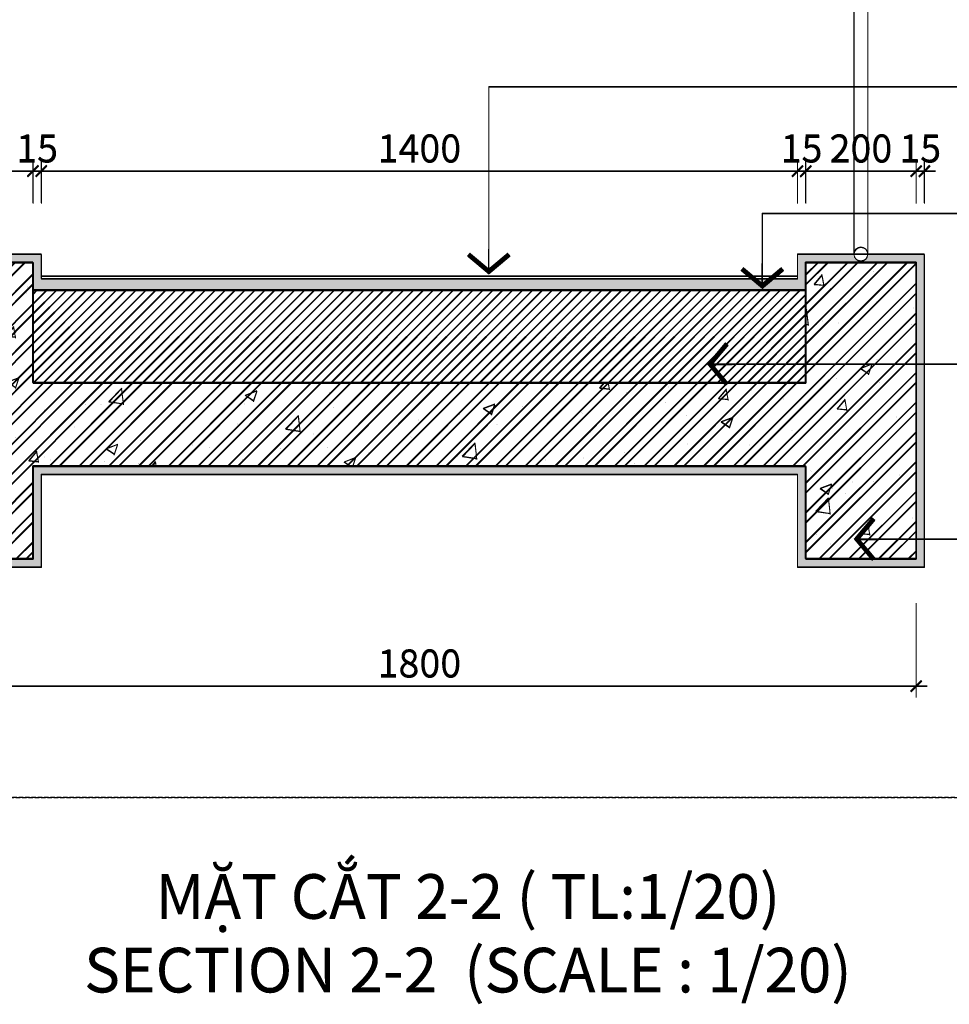
# Model space of a CAD drawing. Units: inches. Extents: x -1396022 to 72164, y -5 to 57779.
# Drawn here: x 5314 to 13735, y 452 to 9368 of the extents above; entities that cross this region are included whole.
import ezdxf

# ---------------------------------------------------------------- set-up
doc = ezdxf.new("R2010")
doc.units = ezdxf.units.IN
doc.header["$MEASUREMENT"] = 0
doc.linetypes.add('HIDDEN', pattern=[0.375, 0.25, -0.125])
for name, color, linetype, lineweight in [('06', 5, 'Continuous', 9), ('CAT', 1, 'Continuous', 35), ('DIM', 9, 'Continuous', 13), ('HATCH', 251, 'Continuous', 5), ('KI HIEU-SIGN', 1, 'Continuous', 13), ('NETTRAT', 47, 'Continuous', 9), ('TEXT', 2, 'Continuous', 13), ('TUONG-WALL', 4, 'Continuous', 40)]:
    doc.layers.add(name, color=color, linetype=linetype, lineweight=lineweight)
doc.styles.add('BOLDTEXT', font='VHARIALB.TTF')
doc.styles.add('Narrow', font='VHARIALN.TTF')
doc.styles.add('TEXTDIM', font='vnsimli.shx', dxfattribs={"width": 0.7})
doc.dimstyles.new('1-100', dxfattribs={"dimscale": 100, "dimtxt": 2.5, "dimasz": 1, "dimexe": 1, "dimexo": 0, "dimgap": 0.8, "dimtad": 1, "dimdec": 0, "dimzin": 0, "dimdsep": 46, "dimtxsty": 'TEXTDIM', "dimblk": 'ARCHTICK', "dimcen": 0.5, "dimdle": 1, "dimclrd": 256, "dimclre": 256, "dimclrt": 33, "dimadec": 0, "dimazin": 0, "dimtfac": 1, "dimtdec": 0, "dimtix": 1, "dimtmove": 1, "dimatfit": 3, "dimldrblk": 'tick', "dimfxl": 1, "dimtolj": 1, "dimtzin": 0, "dimlwd": -1, "dimlwe": -1, "dimarcsym": 0})
pattern_1 = [(37.50000000000001, (-805140.6427790496, 215659.5489155778), (-1.600031295984046, 48.94132373293424), [0, -38.608, 0, -43.18, 0, -41.275]), (7.499999999999999, (-805140.6427790496, 215659.5489155778), (44.95232831380027, 71.68251005683543), [0, -20.828, 0, -34.798, 0, -13.335]), (327.5, (-805171.8847790495, 215659.5489155778), (79.0992370241458, 0.1437184678545691), [0, -12.7, 0, -45.72, 0, -59.69]), (317.5, (-805171.8847790495, 215659.5489155778), (76.35564524722972, 22.29293232572162), [0, -6.35, 0, -29.972, 0, -34.29])]
pattern_2 = [(37.50000000000001, (-805139.6938253987, 215654.4633654877), (-1.600031295984046, 48.94132373293424), [0, -38.608, 0, -43.18, 0, -41.275]), (7.499999999999999, (-805139.6938253987, 215654.4633654877), (44.95232831380027, 71.68251005683543), [0, -20.828, 0, -34.798, 0, -13.335]), (327.5, (-805170.9358253987, 215654.4633654877), (79.0992370241458, 0.1437184678545691), [0, -12.7, 0, -45.72, 0, -59.69]), (317.5, (-805170.9358253987, 215654.4633654877), (76.35564524722972, 22.29293232572162), [0, -6.35, 0, -29.972, 0, -34.29])]

# ---------------------------------------------------------------- blocks, each defined once
blk = doc.blocks.new('_ArchTick')
at = {"color": 0, "linetype": 'ByBlock', "const_width": 0.15}
blk.add_lwpolyline([(-0.5, -0.5), (0.5, 0.5)], dxfattribs=at)
blk = doc.blocks.new('*D342')
at = {"layer": 'Defpoints', "color": 0}
for p in [(13508.82043856738, 7998.854106328557), (13433.82043856738, 7707.942364031934), (13508.82043856738, 7707.942364031934)]:
    blk.add_point(p, dxfattribs=at)
at = {"layer": 'DIM'}
for p, q in [((13433.82043856738, 7707.942364031934), (13433.82043856738, 8098.854106328557)), ((13508.82043856738, 7707.942364031934), (13508.82043856738, 8098.854106328557)), ((13433.82043856738, 7998.854106328557), (13333.82043856738, 7998.854106328557)), ((13433.82043856738, 7998.854106328557), (13508.82043856738, 7998.854106328557)), ((13508.82043856738, 7998.854106328557), (13608.82043856738, 7998.854106328557))]:
    blk.add_line(p, q, dxfattribs=at)
at = {"layer": 'DIM', "xscale": 100, "yscale": 100, "zscale": 100}
blk.add_blockref('_ArchTick', (13433.82043856738, 7998.854106328557), dxfattribs=at)
at = {"layer": 'DIM', "xscale": 100, "yscale": 100, "zscale": 100, "rotation": 180}
blk.add_blockref('_ArchTick', (13508.82043856738, 7998.854106328557), dxfattribs=at)
at = {"layer": 'DIM', "color": 33, "insert": (13471.32043856738, 8203.854106328556), "char_height": 250, "attachment_point": 5, "style": 'TEXTDIM'}
blk.add_mtext('\\A1;15', dxfattribs=at)
blk = doc.blocks.new('tick')
blk.add_line((-2.842170943040401e-14, -5.684341886080801e-14), (-2.000000000000028, -5.684341886080801e-14))
at = {"const_width": 0.4}
blk.add_lwpolyline([(-1.54269026324738, -1.838506663485475), (-2.842170943040401e-14, -5.684341886080801e-14), (-1.54269026324738, 1.838506663485589)], dxfattribs=at)
blk = doc.blocks.new('*D343')
at = {"layer": 'Defpoints', "color": 0}
for p in [(12358.82043856738, 7998.854106328557), (12358.82043856738, 7707.942364031934), (12433.82043856738, 7707.942364031934)]:
    blk.add_point(p, dxfattribs=at)
at = {"layer": 'DIM'}
for p, q in [((12358.82043856738, 7707.942364031934), (12358.82043856738, 8098.854106328557)), ((12433.82043856738, 7707.942364031934), (12433.82043856738, 8098.854106328557)), ((12358.82043856738, 7998.854106328557), (12258.82043856738, 7998.854106328557)), ((12433.82043856738, 7998.854106328557), (12358.82043856738, 7998.854106328557)), ((12433.82043856738, 7998.854106328557), (12533.82043856738, 7998.854106328557))]:
    blk.add_line(p, q, dxfattribs=at)
at = {"layer": 'DIM', "xscale": 100, "yscale": 100, "zscale": 100}
blk.add_blockref('_ArchTick', (12358.82043856738, 7998.854106328557), dxfattribs=at)
at = {"layer": 'DIM', "xscale": 100, "yscale": 100, "zscale": 100, "rotation": 180}
blk.add_blockref('_ArchTick', (12433.82043856738, 7998.854106328557), dxfattribs=at)
at = {"layer": 'DIM', "color": 33, "insert": (12396.32043856738, 8203.854106328556), "char_height": 250, "attachment_point": 5, "style": 'TEXTDIM'}
blk.add_mtext('\\A1;15', dxfattribs=at)
blk = doc.blocks.new('*D344')
at = {"layer": 'Defpoints', "color": 0}
for p in [(5508.937625331637, 7998.854106328557), (5433.937625331637, 7707.942364031934), (5508.937625331637, 7707.942364031934)]:
    blk.add_point(p, dxfattribs=at)
at = {"layer": 'DIM'}
for p, q in [((5433.937625331637, 7707.942364031934), (5433.937625331637, 8098.854106328557)), ((5508.937625331637, 7707.942364031934), (5508.937625331637, 8098.854106328557)), ((5433.937625331637, 7998.854106328557), (5333.937625331637, 7998.854106328557)), ((5433.937625331637, 7998.854106328557), (5508.937625331637, 7998.854106328557)), ((5508.937625331637, 7998.854106328557), (5608.937625331637, 7998.854106328557))]:
    blk.add_line(p, q, dxfattribs=at)
at = {"layer": 'DIM', "xscale": 100, "yscale": 100, "zscale": 100}
blk.add_blockref('_ArchTick', (5433.937625331637, 7998.854106328557), dxfattribs=at)
at = {"layer": 'DIM', "xscale": 100, "yscale": 100, "zscale": 100, "rotation": 180}
blk.add_blockref('_ArchTick', (5508.937625331637, 7998.854106328557), dxfattribs=at)
at = {"layer": 'DIM', "color": 33, "insert": (5471.437625331637, 8203.854106328556), "char_height": 250, "attachment_point": 5, "style": 'TEXTDIM'}
blk.add_mtext('\\A1;15', dxfattribs=at)
blk = doc.blocks.new('*D346')
at = {"layer": 'Defpoints', "color": 0}
for p in [(4433.937625331986, 4083.132138487174), (13433.82043856773, 4083.132138487174), (13433.82043856773, 3335.887359075704)]:
    blk.add_point(p, dxfattribs=at)
at = {"layer": 'DIM'}
for p, q in [((4433.937625331986, 4083.132138487174), (4433.937625331986, 3235.887359075704)), ((13433.82043856773, 4083.132138487174), (13433.82043856773, 3235.887359075704)), ((4333.937625331986, 3335.887359075704), (13533.82043856773, 3335.887359075704))]:
    blk.add_line(p, q, dxfattribs=at)
at = {"layer": 'DIM', "xscale": 100, "yscale": 100, "zscale": 100, "rotation": 180}
blk.add_blockref('_ArchTick', (4433.937625331986, 3335.887359075704), dxfattribs=at)
at = {"layer": 'DIM', "xscale": 100, "yscale": 100, "zscale": 100}
blk.add_blockref('_ArchTick', (13433.82043856773, 3335.887359075704), dxfattribs=at)
at = {"layer": 'DIM', "color": 33, "insert": (8933.879031949858, 3540.887359075704), "char_height": 250, "attachment_point": 5, "style": 'TEXTDIM'}
blk.add_mtext('\\A1;1800', dxfattribs=at)
blk = doc.blocks.new('*D352')
at = {"layer": 'Defpoints', "color": 0}
for p in [(12433.82043856738, 7998.854106328557), (5433.937625331637, 7707.942364031934), (12433.82043856738, 7707.942364031934)]:
    blk.add_point(p, dxfattribs=at)
at = {"layer": 'DIM'}
for p, q in [((5433.937625331637, 7707.942364031934), (5433.937625331637, 8098.854106328557)), ((12433.82043856738, 7707.942364031934), (12433.82043856738, 8098.854106328557)), ((5333.937625331637, 7998.854106328557), (12533.82043856738, 7998.854106328557))]:
    blk.add_line(p, q, dxfattribs=at)
at = {"layer": 'DIM', "xscale": 100, "yscale": 100, "zscale": 100, "rotation": 180}
blk.add_blockref('_ArchTick', (5433.937625331637, 7998.854106328557), dxfattribs=at)
at = {"layer": 'DIM', "xscale": 100, "yscale": 100, "zscale": 100}
blk.add_blockref('_ArchTick', (12433.82043856738, 7998.854106328557), dxfattribs=at)
at = {"layer": 'DIM', "color": 33, "insert": (8933.87903194951, 8203.854106328556), "char_height": 250, "attachment_point": 5, "style": 'TEXTDIM'}
blk.add_mtext('\\A1;1400', dxfattribs=at)
blk = doc.blocks.new('*D353')
at = {"layer": 'Defpoints', "color": 0}
for p in [(13433.82043856738, 7998.854106328557), (12433.82043856738, 7707.942364031934), (13433.82043856738, 7707.942364031934)]:
    blk.add_point(p, dxfattribs=at)
at = {"layer": 'DIM'}
for p, q in [((12433.82043856738, 7707.942364031934), (12433.82043856738, 8098.854106328557)), ((13433.82043856738, 7707.942364031934), (13433.82043856738, 8098.854106328557)), ((12333.82043856738, 7998.854106328557), (13533.82043856738, 7998.854106328557))]:
    blk.add_line(p, q, dxfattribs=at)
at = {"layer": 'DIM', "xscale": 100, "yscale": 100, "zscale": 100, "rotation": 180}
blk.add_blockref('_ArchTick', (12433.82043856738, 7998.854106328557), dxfattribs=at)
at = {"layer": 'DIM', "xscale": 100, "yscale": 100, "zscale": 100}
blk.add_blockref('_ArchTick', (13433.82043856738, 7998.854106328557), dxfattribs=at)
at = {"layer": 'DIM', "color": 33, "insert": (12933.82043856738, 8203.854106328556), "char_height": 250, "attachment_point": 5, "style": 'TEXTDIM'}
blk.add_mtext('\\A1;200', dxfattribs=at)
blk = doc.blocks.new('*D354')
at = {"layer": 'Defpoints', "color": 0}
for p in [(5433.937625331637, 7998.854106328557), (4433.937625331637, 7707.942364031934), (5433.937625331637, 7707.942364031934)]:
    blk.add_point(p, dxfattribs=at)
at = {"layer": 'DIM'}
for p, q in [((4433.937625331637, 7707.942364031934), (4433.937625331637, 8098.854106328557)), ((5433.937625331637, 7707.942364031934), (5433.937625331637, 8098.854106328557)), ((4333.937625331637, 7998.854106328557), (5533.937625331637, 7998.854106328557))]:
    blk.add_line(p, q, dxfattribs=at)
at = {"layer": 'DIM', "xscale": 100, "yscale": 100, "zscale": 100, "rotation": 180}
blk.add_blockref('_ArchTick', (4433.937625331637, 7998.854106328557), dxfattribs=at)
at = {"layer": 'DIM', "xscale": 100, "yscale": 100, "zscale": 100}
blk.add_blockref('_ArchTick', (5433.937625331637, 7998.854106328557), dxfattribs=at)
at = {"layer": 'DIM', "color": 33, "insert": (4933.937625331637, 8203.854106328556), "char_height": 250, "attachment_point": 5, "style": 'TEXTDIM'}
blk.add_mtext('\\A1;200', dxfattribs=at)
blk = doc.blocks.new('*D689')
at = {"layer": 'Defpoints', "color": 0}
for p in [(13509.76939221829, 7993.768556238496), (13434.76939221829, 7702.856813941873), (13509.76939221829, 7702.856813941873)]:
    blk.add_point(p, dxfattribs=at)
at = {"layer": 'DIM'}
for p, q in [((13434.76939221829, 7702.856813941873), (13434.76939221829, 8093.768556238496)), ((13509.76939221829, 7702.856813941873), (13509.76939221829, 8093.768556238496)), ((13434.76939221829, 7993.768556238496), (13334.76939221829, 7993.768556238496)), ((13434.76939221829, 7993.768556238496), (13509.76939221829, 7993.768556238496)), ((13509.76939221829, 7993.768556238496), (13609.76939221829, 7993.768556238496))]:
    blk.add_line(p, q, dxfattribs=at)
at = {"layer": 'DIM', "xscale": 100, "yscale": 100, "zscale": 100}
blk.add_blockref('_ArchTick', (13434.76939221829, 7993.768556238496), dxfattribs=at)
at = {"layer": 'DIM', "xscale": 100, "yscale": 100, "zscale": 100, "rotation": 180}
blk.add_blockref('_ArchTick', (13509.76939221829, 7993.768556238496), dxfattribs=at)
at = {"layer": 'DIM', "color": 33, "insert": (13472.26939221829, 8198.768556238496), "char_height": 250, "attachment_point": 5, "style": 'TEXTDIM'}
blk.add_mtext('\\A1;15', dxfattribs=at)
blk = doc.blocks.new('*D690')
at = {"layer": 'Defpoints', "color": 0}
for p in [(12359.76939221829, 7993.768556238496), (12359.76939221829, 7702.856813941873), (12434.76939221829, 7702.856813941873)]:
    blk.add_point(p, dxfattribs=at)
at = {"layer": 'DIM'}
for p, q in [((12359.76939221829, 7702.856813941873), (12359.76939221829, 8093.768556238496)), ((12434.76939221829, 7702.856813941873), (12434.76939221829, 8093.768556238496)), ((12359.76939221829, 7993.768556238496), (12259.76939221829, 7993.768556238496)), ((12434.76939221829, 7993.768556238496), (12359.76939221829, 7993.768556238496)), ((12434.76939221829, 7993.768556238496), (12534.76939221829, 7993.768556238496))]:
    blk.add_line(p, q, dxfattribs=at)
at = {"layer": 'DIM', "xscale": 100, "yscale": 100, "zscale": 100}
blk.add_blockref('_ArchTick', (12359.76939221829, 7993.768556238496), dxfattribs=at)
at = {"layer": 'DIM', "xscale": 100, "yscale": 100, "zscale": 100, "rotation": 180}
blk.add_blockref('_ArchTick', (12434.76939221829, 7993.768556238496), dxfattribs=at)
at = {"layer": 'DIM', "color": 33, "insert": (12397.26939221829, 8198.768556238496), "char_height": 250, "attachment_point": 5, "style": 'TEXTDIM'}
blk.add_mtext('\\A1;15', dxfattribs=at)
blk = doc.blocks.new('*D691')
at = {"layer": 'Defpoints', "color": 0}
for p in [(5509.886578982542, 7993.768556238496), (5434.886578982542, 7702.856813941873), (5509.886578982542, 7702.856813941873)]:
    blk.add_point(p, dxfattribs=at)
at = {"layer": 'DIM'}
for p, q in [((5434.886578982542, 7702.856813941873), (5434.886578982542, 8093.768556238496)), ((5509.886578982542, 7702.856813941873), (5509.886578982542, 8093.768556238496)), ((5434.886578982542, 7993.768556238496), (5334.886578982542, 7993.768556238496)), ((5434.886578982542, 7993.768556238496), (5509.886578982542, 7993.768556238496)), ((5509.886578982542, 7993.768556238496), (5609.886578982542, 7993.768556238496))]:
    blk.add_line(p, q, dxfattribs=at)
at = {"layer": 'DIM', "xscale": 100, "yscale": 100, "zscale": 100}
blk.add_blockref('_ArchTick', (5434.886578982542, 7993.768556238496), dxfattribs=at)
at = {"layer": 'DIM', "xscale": 100, "yscale": 100, "zscale": 100, "rotation": 180}
blk.add_blockref('_ArchTick', (5509.886578982542, 7993.768556238496), dxfattribs=at)
at = {"layer": 'DIM', "color": 33, "insert": (5472.386578982542, 8198.768556238496), "char_height": 250, "attachment_point": 5, "style": 'TEXTDIM'}
blk.add_mtext('\\A1;15', dxfattribs=at)
blk = doc.blocks.new('*D693')
at = {"layer": 'Defpoints', "color": 0}
for p in [(4434.886578982891, 4078.046588397114), (13434.76939221864, 4078.046588397114), (13434.76939221864, 3330.801808985643)]:
    blk.add_point(p, dxfattribs=at)
at = {"layer": 'DIM'}
for p, q in [((4434.886578982891, 4078.046588397114), (4434.886578982891, 3230.801808985643)), ((13434.76939221864, 4078.046588397114), (13434.76939221864, 3230.801808985643)), ((4334.886578982891, 3330.801808985643), (13534.76939221864, 3330.801808985643))]:
    blk.add_line(p, q, dxfattribs=at)
at = {"layer": 'DIM', "xscale": 100, "yscale": 100, "zscale": 100, "rotation": 180}
blk.add_blockref('_ArchTick', (4434.886578982891, 3330.801808985643), dxfattribs=at)
at = {"layer": 'DIM', "xscale": 100, "yscale": 100, "zscale": 100}
blk.add_blockref('_ArchTick', (13434.76939221864, 3330.801808985643), dxfattribs=at)
at = {"layer": 'DIM', "color": 33, "insert": (8934.827985600763, 3535.801808985643), "char_height": 250, "attachment_point": 5, "style": 'TEXTDIM'}
blk.add_mtext('\\A1;1800', dxfattribs=at)
blk = doc.blocks.new('*D699')
at = {"layer": 'Defpoints', "color": 0}
for p in [(12434.76939221829, 7993.768556238496), (5434.886578982542, 7702.856813941873), (12434.76939221829, 7702.856813941873)]:
    blk.add_point(p, dxfattribs=at)
at = {"layer": 'DIM'}
for p, q in [((5434.886578982542, 7702.856813941873), (5434.886578982542, 8093.768556238496)), ((12434.76939221829, 7702.856813941873), (12434.76939221829, 8093.768556238496)), ((5334.886578982542, 7993.768556238496), (12534.76939221829, 7993.768556238496))]:
    blk.add_line(p, q, dxfattribs=at)
at = {"layer": 'DIM', "xscale": 100, "yscale": 100, "zscale": 100, "rotation": 180}
blk.add_blockref('_ArchTick', (5434.886578982542, 7993.768556238496), dxfattribs=at)
at = {"layer": 'DIM', "xscale": 100, "yscale": 100, "zscale": 100}
blk.add_blockref('_ArchTick', (12434.76939221829, 7993.768556238496), dxfattribs=at)
at = {"layer": 'DIM', "color": 33, "insert": (8934.827985600414, 8198.768556238496), "char_height": 250, "attachment_point": 5, "style": 'TEXTDIM'}
blk.add_mtext('\\A1;1400', dxfattribs=at)
blk = doc.blocks.new('*D700')
at = {"layer": 'Defpoints', "color": 0}
for p in [(13434.76939221829, 7993.768556238496), (12434.76939221829, 7702.856813941873), (13434.76939221829, 7702.856813941873)]:
    blk.add_point(p, dxfattribs=at)
at = {"layer": 'DIM'}
for p, q in [((12434.76939221829, 7702.856813941873), (12434.76939221829, 8093.768556238496)), ((13434.76939221829, 7702.856813941873), (13434.76939221829, 8093.768556238496)), ((12334.76939221829, 7993.768556238496), (13534.76939221829, 7993.768556238496))]:
    blk.add_line(p, q, dxfattribs=at)
at = {"layer": 'DIM', "xscale": 100, "yscale": 100, "zscale": 100, "rotation": 180}
blk.add_blockref('_ArchTick', (12434.76939221829, 7993.768556238496), dxfattribs=at)
at = {"layer": 'DIM', "xscale": 100, "yscale": 100, "zscale": 100}
blk.add_blockref('_ArchTick', (13434.76939221829, 7993.768556238496), dxfattribs=at)
at = {"layer": 'DIM', "color": 33, "insert": (12934.76939221829, 8198.768556238496), "char_height": 250, "attachment_point": 5, "style": 'TEXTDIM'}
blk.add_mtext('\\A1;200', dxfattribs=at)
blk = doc.blocks.new('*D701')
at = {"layer": 'Defpoints', "color": 0}
for p in [(5434.886578982542, 7993.768556238496), (4434.886578982542, 7702.856813941873), (5434.886578982542, 7702.856813941873)]:
    blk.add_point(p, dxfattribs=at)
at = {"layer": 'DIM'}
for p, q in [((4434.886578982542, 7702.856813941873), (4434.886578982542, 8093.768556238496)), ((5434.886578982542, 7702.856813941873), (5434.886578982542, 8093.768556238496)), ((4334.886578982542, 7993.768556238496), (5534.886578982542, 7993.768556238496))]:
    blk.add_line(p, q, dxfattribs=at)
at = {"layer": 'DIM', "xscale": 100, "yscale": 100, "zscale": 100, "rotation": 180}
blk.add_blockref('_ArchTick', (4434.886578982542, 7993.768556238496), dxfattribs=at)
at = {"layer": 'DIM', "xscale": 100, "yscale": 100, "zscale": 100}
blk.add_blockref('_ArchTick', (5434.886578982542, 7993.768556238496), dxfattribs=at)
at = {"layer": 'DIM', "color": 33, "insert": (4934.886578982542, 8198.768556238496), "char_height": 250, "attachment_point": 5, "style": 'TEXTDIM'}
blk.add_mtext('\\A1;200', dxfattribs=at)

msp = doc.modelspace()

# ---------------------------------------------------------------- hatches: boundary and pattern name
at = {"layer": 'HATCH'}
h = msp.add_hatch(dxfattribs=at)
h.set_pattern_fill('AR-SAND', color=256, style=0)
h.set_pattern_definition(pattern_1)
edge = h.paths.add_edge_path()
edge.add_line((12433.82043856738, 5327.834588524905), (5433.937625331637, 5327.834588524614))
edge.add_line((5433.937625331637, 5327.834588524614), (5433.937625331637, 4487.834588524322))
edge.add_line((5433.937625331637, 4487.834588524322), (4433.937625331637, 4487.834588524614))
edge.add_line((4433.937625331637, 4487.834588524614), (4433.937625330705, 7172.056956127072))
edge.add_line((4433.937625330705, 7172.056956127072), (4933.937625331637, 7184.556956127072))
edge.add_arc((4933.937625331637, 7247.056956127043), 62.4999999999709, 179.9999999997332, 270, ccw=False)
edge.add_line((4871.437625331637, 7247.056956127334), (4358.937625331637, 7247.056956127072))
edge.add_line((4358.937625331637, 7247.056956127072), (4358.937625331637, 4412.834588524905))
edge.add_line((4358.937625331637, 4412.834588524905), (5508.937625331637, 4412.834588524614))
edge.add_line((5508.937625331637, 4412.834588524614), (5508.937625331637, 5252.834588524293))
edge.add_line((5508.937625331637, 5252.834588524293), (12358.82043856878, 5252.834588525196))
edge.add_line((12358.82043856878, 5252.834588525196), (12358.82043856738, 4412.834588524614))
edge.add_line((12358.82043856738, 4412.834588524614), (13508.82043856738, 4412.834588524905))
edge.add_line((13508.82043856738, 4412.834588524905), (13508.82043856738, 7247.056956127072))
edge.add_line((13508.82043856738, 7247.056956127072), (12996.32043856738, 7247.056956127189))
edge.add_arc((12906.48139582325, 7258.381158413996), 90.54993737499102, 287.57309582839446, 352.8157619870569, ccw=False)
edge.add_line((12933.82043856738, 7172.056956127218), (13433.82043856645, 7172.056956127101))
edge.add_line((13433.82043856645, 7172.056956127101), (13433.82043856738, 4487.834588524905))
edge.add_line((13433.82043856738, 4487.834588524905), (12433.82043856738, 4487.834588524614))
edge.add_line((12433.82043856738, 4487.834588524614), (12433.82043856738, 5327.834588524905))
h = msp.add_hatch(dxfattribs=at)
h.set_pattern_fill('AR-SAND', color=256, style=0)
h.set_pattern_definition(pattern_2)
edge = h.paths.add_edge_path()
edge.add_line((12434.76939221829, 5322.749038434844), (5434.886578982541, 5322.749038434553))
edge.add_line((5434.886578982542, 5322.749038434553), (5434.886578982542, 4482.749038434262))
edge.add_line((5434.886578982542, 4482.749038434262), (4434.886578982542, 4482.749038434553))
edge.add_line((4434.886578982542, 4482.749038434553), (4434.886578981611, 7166.971406037012))
edge.add_line((4434.886578981611, 7166.971406037012), (4934.886578982542, 7179.471406037012))
edge.add_arc((4934.886578982542, 7241.971406036982), 62.4999999999709, 179.9999999997332, 270, ccw=False)
edge.add_line((4872.386578982542, 7241.971406037273), (4359.886578982542, 7241.971406037012))
edge.add_line((4359.886578982542, 7241.971406037012), (4359.886578982542, 4407.749038434844))
edge.add_line((4359.886578982542, 4407.749038434844), (5509.886578982542, 4407.749038434553))
edge.add_line((5509.886578982542, 4407.749038434553), (5509.886578982542, 5247.749038434233))
edge.add_line((5509.886578982542, 5247.749038434233), (12359.76939221968, 5247.749038435135))
edge.add_line((12359.76939221968, 5247.749038435135), (12359.76939221829, 4407.749038434553))
edge.add_line((12359.76939221829, 4407.749038434553), (13509.76939221829, 4407.749038434844))
edge.add_line((13509.76939221829, 4407.749038434844), (13509.76939221829, 7241.971406037012))
edge.add_line((13509.76939221829, 7241.971406037012), (12997.26939221829, 7241.971406037128))
edge.add_arc((12907.43034947415, 7253.295608323935), 90.54993737499102, 287.57309582839446, 352.8157619870569, ccw=False)
edge.add_line((12934.76939221829, 7166.971406037157), (13434.76939221735, 7166.971406037041))
edge.add_line((13434.76939221735, 7166.971406037041), (13434.76939221829, 4482.749038434844))
edge.add_line((13434.76939221829, 4482.749038434844), (12434.76939221829, 4482.749038434553))
edge.add_line((12434.76939221829, 4482.749038434553), (12434.76939221829, 5322.749038434844))
h = msp.add_hatch(dxfattribs=at)
h.set_pattern_fill('AR-SAND', color=256, style=0)
h.set_pattern_definition(pattern_1)
edge = h.paths.add_edge_path()
edge.add_line((12433.82043856738, 7172.056956127363), (12933.82043856738, 7172.056956127218))
edge.add_arc((12961.15948131117, 7258.381158413705), 90.54993737460448, 187.1842380127515, 252.4269041717606, ccw=False)
edge.add_line((12871.32043856738, 7247.056956127247), (12358.82043856878, 7247.056956127363))
edge.add_line((12358.82043856878, 7247.056956127363), (12358.82043856738, 7022.853512739956))
edge.add_line((12358.82043856738, 7022.853512739956), (5508.937625330705, 7022.853512739665))
edge.add_line((5508.937625330705, 7022.853512739665), (5508.937625331637, 7247.056956127654))
edge.add_line((5508.937625331637, 7247.056956127654), (4996.437625331637, 7247.056956127392))
edge.add_arc((4933.937625331637, 7247.056956127101), 62.5, -90, 2.668230081326328e-10, ccw=False)
edge.add_line((4933.937625331637, 7184.556956127072), (5433.937625331637, 7172.056956127363))
edge.add_line((5433.937625331637, 7172.056956127363), (5433.937625331637, 6922.056956127072))
edge.add_line((5433.937625331637, 6922.056956127072), (12433.82043856773, 6922.056956127072))
edge.add_line((12433.82043856773, 6922.056956127072), (12433.82043856738, 7172.056956127363))
h = msp.add_hatch(dxfattribs=at)
h.set_pattern_fill('AR-SAND', color=256, style=0)
h.set_pattern_definition(pattern_2)
edge = h.paths.add_edge_path()
edge.add_line((12434.76939221829, 7166.971406037303), (12934.76939221829, 7166.971406037157))
edge.add_arc((12962.10843496207, 7253.295608323644), 90.54993737460448, 187.1842380127515, 252.4269041717606, ccw=False)
edge.add_line((12872.26939221829, 7241.971406037186), (12359.76939221968, 7241.971406037303))
edge.add_line((12359.76939221968, 7241.971406037303), (12359.76939221829, 7017.767962649896))
edge.add_line((12359.76939221829, 7017.767962649896), (5509.88657898161, 7017.767962649605))
edge.add_line((5509.886578981611, 7017.767962649605), (5509.886578982542, 7241.971406037594))
edge.add_line((5509.886578982542, 7241.971406037594), (4997.386578982542, 7241.971406037332))
edge.add_arc((4934.886578982542, 7241.971406037041), 62.5, -90, 2.668230081326328e-10, ccw=False)
edge.add_line((4934.886578982542, 7179.471406037012), (5434.886578982542, 7166.971406037303))
edge.add_line((5434.886578982542, 7166.971406037303), (5434.886578982542, 6916.971406037012))
edge.add_line((5434.886578982542, 6916.971406037012), (12434.76939221864, 6916.971406037012))
edge.add_line((12434.76939221864, 6916.971406037012), (12434.76939221829, 7166.971406037303))
h = msp.add_hatch(dxfattribs=at)
h.set_pattern_fill('ANSI32', color=256, scale=20, style=0)
h.set_pattern_definition([(45, (-805140.6427790496, 215659.5489155778), (-134.7038418160373, 134.7038418160373), []), (45, (-805050.8401790495, 215659.5489155778), (-134.7038418160373, 134.7038418160373), [])])
h.paths.add_polyline_path([(12433.82043856878, 5327.834588524905), (12433.82043856878, 4487.834588524614), (13433.82043856738, 4487.834588524905), (13433.82043856645, 7172.056956127072), (12433.82043856738, 7172.056956127363), (12433.82043856878, 6082.056956127072), (5433.937625331637, 6082.056956127072), (5433.937625331637, 7172.056956127363), (4433.937625330705, 7172.056956127072), (4433.937625331637, 4487.834588524905), (5433.937625331637, 4487.834588524614), (5433.937625331637, 5327.834588524614)])
h = msp.add_hatch(dxfattribs=at)
h.set_pattern_fill('AR-CONC', color=256, scale=150, style=0)
h.set_pattern_definition([(49.99999999999999, (-6672855.938876691, 2421276.750758109), (1075.89027390113, -94.12820247389266), [112.5, -1237.5]), (355, (-6672855.938876691, 2421276.750758109), (-208.1270004195, 1128.288200550018), [90, -990]), (100.4514, (-6672766.281356691, 2421268.906748109), (867.7640725710323, 1034.15931309143), [95.61028499999934, -1051.713167999994]), (46.18420000000001, (-6672855.938876691, 2421576.750758109), (1600.861572938467, -248.2785214935271), [168.75, -1856.25]), (96.63559999999998, (-6672722.533759192, 2421556.060797608), (1401.994058323055, 1461.176806350662), [143.4154319999992, -1577.569499999989]), (351.1842, (-6672855.938876691, 2421576.750758109), (1401.992917700441, 1461.177901387987), [135, -1485]), (21, (-6672705.938876691, 2421501.750758109), (895.3605781776924, -603.9283359980083), [112.5, -1237.5]), (326.0000000000001, (-6672705.938876691, 2421501.750758109), (364.9729978823726, 1087.72506757028), [90, -990]), (71.4514, (-6672631.325527191, 2421451.423349109), (1260.333942872235, 483.7957450649286), [95.610285, -1051.713168]), (37.50000000000001, (-6672855.938876691, 2421276.750758109), (18.239782975936, 499.3407807469672), [0, -978, 0, -1005, 0, -993.75]), (7.499999999999999, (-6672855.938876691, 2421276.750758109), (394.6043061632229, 591.6175678235403), [0, -573, 0, -955.5, 0, -378.75]), (327.5, (-6673190.438876691, 2421276.750758109), (800.7336542586137, -33.8323076015697), [0, -375, 0, -1170, 0, -1552.5]), (317.5, (-6673340.438876691, 2421276.750758109), (874.7792540135794, 150.1574734984765), [0, -487.5, 0, -776.9999999999999, 0, -1102.5])])
h.paths.add_polyline_path([(5433.937625331637, 6082.056956127072), (5433.937625331637, 7172.056956127363), (4433.937625330705, 7172.056956127072), (4433.937625331637, 4487.834588524905), (5433.937625331637, 4487.834588524614), (5433.937625331637, 5327.834588524614), (12433.82043856878, 5327.834588524905), (12433.82043856878, 4487.834588524614), (13433.82043856738, 4487.834588524905), (13433.82043856645, 7172.056956127072), (12433.82043856738, 7172.056956127363), (12433.82043856878, 6082.056956127072)])
h = msp.add_hatch(dxfattribs=at)
h.set_pattern_fill('ANSI32', color=256, scale=20, style=0)
h.set_pattern_definition([(45, (-805139.6938253987, 215654.4633654877), (-134.7038418160373, 134.7038418160373), []), (45, (-805049.8912253986, 215654.4633654877), (-134.7038418160373, 134.7038418160373), [])])
h.paths.add_polyline_path([(12434.76939221968, 5322.749038434844), (12434.76939221968, 4482.749038434553), (13434.76939221829, 4482.749038434844), (13434.76939221735, 7166.971406037012), (12434.76939221829, 7166.971406037303), (12434.76939221968, 6076.971406037012), (5434.886578982542, 6076.971406037012), (5434.886578982542, 7166.971406037303), (4434.886578981611, 7166.971406037012), (4434.886578982542, 4482.749038434844), (5434.886578982542, 4482.749038434553), (5434.886578982542, 5322.749038434553)])
h = msp.add_hatch(dxfattribs=at)
h.set_pattern_fill('AR-CONC', color=256, scale=150, style=0)
h.set_pattern_definition([(49.99999999999999, (-6672854.98992304, 2421271.665208018), (1075.89027390113, -94.12820247389266), [112.5, -1237.5]), (355, (-6672854.98992304, 2421271.665208018), (-208.1270004195, 1128.288200550018), [90, -990]), (100.4514, (-6672765.33240304, 2421263.821198018), (867.7640725710323, 1034.15931309143), [95.61028499999934, -1051.713167999994]), (46.18420000000001, (-6672854.98992304, 2421571.665208018), (1600.861572938467, -248.2785214935271), [168.75, -1856.25]), (96.63559999999998, (-6672721.584805541, 2421550.975247518), (1401.994058323055, 1461.176806350662), [143.4154319999992, -1577.569499999989]), (351.1842, (-6672854.98992304, 2421571.665208018), (1401.992917700441, 1461.177901387987), [135, -1485]), (21, (-6672704.98992304, 2421496.665208018), (895.3605781776924, -603.9283359980083), [112.5, -1237.5]), (326.0000000000001, (-6672704.98992304, 2421496.665208018), (364.9729978823726, 1087.72506757028), [90, -990]), (71.4514, (-6672630.37657354, 2421446.337799018), (1260.333942872235, 483.7957450649286), [95.610285, -1051.713168]), (37.50000000000001, (-6672854.98992304, 2421271.665208018), (18.239782975936, 499.3407807469672), [0, -978, 0, -1005, 0, -993.75]), (7.499999999999999, (-6672854.98992304, 2421271.665208018), (394.6043061632229, 591.6175678235403), [0, -573, 0, -955.5, 0, -378.75]), (327.5, (-6673189.48992304, 2421271.665208018), (800.7336542586137, -33.8323076015697), [0, -375, 0, -1170, 0, -1552.5]), (317.5, (-6673339.48992304, 2421271.665208018), (874.7792540135794, 150.1574734984765), [0, -487.5, 0, -776.9999999999999, 0, -1102.5])])
h.paths.add_polyline_path([(5434.886578982542, 6076.971406037012), (5434.886578982542, 7166.971406037303), (4434.886578981611, 7166.971406037012), (4434.886578982542, 4482.749038434844), (5434.886578982542, 4482.749038434553), (5434.886578982542, 5322.749038434553), (12434.76939221968, 5322.749038434844), (12434.76939221968, 4482.749038434553), (13434.76939221829, 4482.749038434844), (13434.76939221735, 7166.971406037012), (12434.76939221829, 7166.971406037303), (12434.76939221968, 6076.971406037012)])
h = msp.add_hatch(dxfattribs=at)
h.set_pattern_fill('ANSI31', color=256, scale=20, style=0)
h.set_pattern_definition([(45, (-805140.6427790496, 215659.5489155778), (-44.90128060534576, 44.90128060534577), [])])
h.paths.add_polyline_path([(12433.82043856878, 6082.056956127072), (12433.82043856738, 6922.056956127072), (5433.937625331637, 6922.056956127072), (5433.937625331637, 6082.056956127072)])
h = msp.add_hatch(dxfattribs=at)
h.set_pattern_fill('ANSI31', color=256, scale=20, style=0)
h.set_pattern_definition([(45, (-805139.6938253987, 215654.4633654877), (-44.90128060534576, 44.90128060534577), [])])
h.paths.add_polyline_path([(12434.76939221968, 6076.971406037012), (12434.76939221829, 6916.971406037012), (5434.886578982542, 6916.971406037012), (5434.886578982542, 6076.971406037012)])

# ---------------------------------------------------------------- linework, layer by layer
at = {"layer": '06'}
for p, q in [((12871.32043856738, 7247.056956127072), (12871.32043856738, 11609.67201531168)), ((12872.26939221829, 7241.971406037012), (12872.26939221829, 11604.58646522162)), ((12996.32043856738, 7247.056956127072), (12996.32043856738, 11610.08905992205)), ((12997.26939221829, 7241.971406037012), (12997.26939221829, 11605.00350983199))]:
    msp.add_line(p, q, dxfattribs=at)
at = {"layer": 'CAT'}
for p, q in [((4433.937625331637, 7172.056956127072), (5433.937625331637, 7172.056956127363)), ((4434.886578982542, 7166.971406037012), (5434.886578982542, 7166.971406037303)), ((5433.937625331637, 6082.056956127072), (5433.937625331637, 7172.056956127654)), ((5434.886578982542, 6076.971406037012), (5434.886578982542, 7166.971406037594)), ((12433.82043856878, 6082.056956127072), (12433.82043856738, 7172.056956127654)), ((12433.82043856738, 7172.056956127363), (13433.82043856738, 7172.056956127072)), ((12434.76939221968, 6076.971406037012), (12434.76939221829, 7166.971406037594)), ((12434.76939221829, 7166.971406037303), (13434.76939221829, 7166.971406037012)), ((13433.82043856738, 4487.834588524905), (13433.82043856645, 7172.056956127072)), ((13434.76939221829, 4482.749038434844), (13434.76939221735, 7166.971406037012)), ((5433.937625331637, 6082.056956127072), (12433.82043856738, 6082.056956127072)), ((5434.886578982542, 6076.971406037012), (12434.76939221829, 6076.971406037012)), ((5433.937625331637, 5327.834588524614), (12433.82043856738, 5327.834588524905)), ((5433.937625331637, 4487.834588524322), (5433.937625331637, 5327.834588524614)), ((5434.886578982542, 5322.749038434553), (12434.76939221829, 5322.749038434844)), ((5434.886578982542, 4482.749038434262), (5434.886578982542, 5322.749038434553)), ((12433.82043856878, 4487.834588524614), (12433.82043856878, 5327.834588525196)), ((12434.76939221968, 4482.749038434553), (12434.76939221968, 5322.749038435135)), ((4433.937625331637, 4487.834588524905), (5433.937625331637, 4487.834588524614)), ((4434.886578982542, 4482.749038434844), (5434.886578982542, 4482.749038434553)), ((12433.82043856738, 4487.834588524614), (13433.82043856738, 4487.834588524905)), ((12434.76939221829, 4482.749038434553), (13434.76939221829, 4482.749038434844))]:
    msp.add_line(p, q, dxfattribs=at)
at = {"layer": 'HATCH'}
for centre in [(12933.82043856738, 7247.056956127072), (12934.76939221829, 7241.971406037012)]:
    msp.add_circle(centre, 62.5, dxfattribs=at)
at = {"layer": 'KI HIEU-SIGN', "linetype": 'HIDDEN'}
for points in [[(2374.7429794735, 12724.79470400063), (15400.31199382764, 12724.79470400063), (15400.31199382764, 2326.5908462009), (2374.7429794735, 2326.5908462009)], [(2375.691933124405, 12719.70915391057), (15401.26094747855, 12719.70915391057), (15401.26094747855, 2321.505296110839), (2375.691933124405, 2321.505296110839)]]:
    msp.add_lwpolyline(points, close=True, dxfattribs=at)
at = {"layer": 'NETTRAT'}
for p, q in [((4358.937625331637, 7247.056956127072), (5508.937625331637, 7247.056956127654)), ((4359.886578982542, 7241.971406037012), (5509.886578982542, 7241.971406037594)), ((5508.937625330822, 7022.853512739665), (5508.937625331637, 7247.056956127654)), ((5509.886578981727, 7017.767962649605), (5509.886578982542, 7241.971406037594)), ((12358.8204385675, 7022.853512739956), (12358.82043856878, 7247.056956127363)), ((12358.82043856738, 7247.056956127363), (13508.82043856738, 7247.056956127072)), ((12359.7693922184, 7017.767962649896), (12359.76939221968, 7241.971406037303)), ((12359.76939221829, 7241.971406037303), (13509.76939221829, 7241.971406037012)), ((13508.82043856645, 4412.834588524614), (13508.82043856738, 7247.056956127363)), ((13509.76939221735, 4407.749038434553), (13509.76939221829, 7241.971406037303)), ((5508.937625330705, 7048.650069352258), (12358.82043856738, 7048.65006935255)), ((5509.886578981611, 7043.564519262198), (12359.76939221829, 7043.564519262489)), ((5508.937625330822, 7022.853512739665), (12358.8204385675, 7022.853512739956)), ((5509.886578981727, 7017.767962649605), (12359.7693922184, 7017.767962649896)), ((5508.937625333034, 4412.834588524614), (5508.937625331637, 5252.834588524322)), ((5508.937625331637, 5252.834588524322), (12358.82043856878, 5252.834588525196)), ((5509.886578983939, 4407.749038434553), (5509.886578982542, 5247.749038434262)), ((5509.886578982542, 5247.749038434262), (12359.76939221968, 5247.749038435135)), ((12358.82043856738, 4412.834588524614), (12358.82043856878, 5252.834588525196)), ((12359.76939221829, 4407.749038434553), (12359.76939221968, 5247.749038435135)), ((4358.937625331637, 4412.834588524905), (5508.937625331637, 4412.834588524614)), ((4359.886578982542, 4407.749038434844), (5509.886578982542, 4407.749038434553)), ((13508.82043856738, 4412.834588524905), (12358.82043856738, 4412.834588524614)), ((13509.76939221829, 4407.749038434844), (12359.76939221829, 4407.749038434553))]:
    msp.add_line(p, q, dxfattribs=at)
at = {"layer": 'TUONG-WALL'}
for p, q in [((5433.937625331637, 6922.056956127072), (12433.82043856738, 6922.056956127072)), ((5434.886578982542, 6916.971406037012), (12434.76939221829, 6916.971406037012))]:
    msp.add_line(p, q, dxfattribs=at)

# ---------------------------------------------------------------- texts
at = {"layer": 'TEXT', "char_height": 250, "attachment_point": 4, "style": 'Narrow'}
for insert in [(15857.57486415754, 8805.705044741993), (15858.52381780845, 8800.619494651934)]:
    msp.add_mtext('\\pi-4682;            líp s¬n chèng tr¬n sÉm mµu\\P\\pi0;{\\C7;    Non-skid paint layer, dark color}', dxfattribs=dict(at, insert=insert))
at = {"layer": 'TEXT', "char_height": 400, "width": 37448.01842906031, "attachment_point": 5, "style": 'BOLDTEXT'}
for insert in [(9373.782141873678, 1097.533472511616), (9374.731095524583, 1092.447922421556)]:
    msp.add_mtext('\\A1;M{\\fArial|b1|i0|c0|p34;ẶT CẮT 2-2 ( TL:1/20)\\P\\f.VnArialH|b1|i0|c0|p34;\\C7;SECTION 2-2  (SCALE : 1/20)}', dxfattribs=dict(at, insert=insert))

# ---------------------------------------------------------------- dimensions: what is measured, and where the dimension line sits
at = {"layer": 'DIM'}
for base, p1, p2, picture, middle in [((5433.937625331637, 7998.854106328557), (4433.937625331637, 7707.942364031934), (5433.937625331637, 7707.942364031934), '*D354', (4933.937625331637, 8203.854106328556)), ((5434.886578982542, 7993.768556238496), (4434.886578982542, 7702.856813941873), (5434.886578982542, 7702.856813941873), '*D701', (4934.886578982542, 8198.768556238496)), ((5508.937625331637, 7998.854106328557), (5433.937625331637, 7707.942364031934), (5508.937625331637, 7707.942364031934), '*D344', (5471.437625331637, 8203.854106328556)), ((5509.886578982542, 7993.768556238496), (5434.886578982542, 7702.856813941873), (5509.886578982542, 7702.856813941873), '*D691', (5472.386578982542, 8198.768556238496)), ((12433.82043856738, 7998.854106328557), (5433.937625331637, 7707.942364031934), (12433.82043856738, 7707.942364031934), '*D352', (8933.87903194951, 8203.854106328556)), ((12434.76939221829, 7993.768556238496), (5434.886578982542, 7702.856813941873), (12434.76939221829, 7702.856813941873), '*D699', (8934.827985600414, 8198.768556238496)), ((12358.82043856738, 7998.854106328557), (12433.82043856738, 7707.942364031934), (12358.82043856738, 7707.942364031934), '*D343', (12396.32043856738, 8203.854106328556)), ((12359.76939221829, 7993.768556238496), (12434.76939221829, 7702.856813941873), (12359.76939221829, 7702.856813941873), '*D690', (12397.26939221829, 8198.768556238496)), ((13433.82043856738, 7998.854106328557), (12433.82043856738, 7707.942364031934), (13433.82043856738, 7707.942364031934), '*D353', (12933.82043856738, 8203.854106328556)), ((13434.76939221829, 7993.768556238496), (12434.76939221829, 7702.856813941873), (13434.76939221829, 7702.856813941873), '*D700', (12934.76939221829, 8198.768556238496)), ((13508.82043856738, 7998.854106328557), (13433.82043856738, 7707.942364031934), (13508.82043856738, 7707.942364031934), '*D342', (13471.32043856738, 8203.854106328556)), ((13509.76939221829, 7993.768556238496), (13434.76939221829, 7702.856813941873), (13509.76939221829, 7702.856813941873), '*D689', (13472.26939221829, 8198.768556238496))]:
    dim = msp.add_linear_dim(base=base, p1=p1, p2=p2, dimstyle='1-100', override={"dimlfac": 0.2}, dxfattribs=at)
    dim.commit()
    dim.dimension.update_dxf_attribs({"geometry": picture, "text_midpoint": middle})
for base, p1, p2, picture, middle in [((13433.82043856773, 3335.887359075704), (4433.937625331986, 4083.132138487174), (13433.82043856773, 4083.132138487174), '*D346', (8933.879031949858, 3540.887359075704)), ((13434.76939221864, 3330.801808985643), (4434.886578982891, 4078.046588397114), (13434.76939221864, 4078.046588397114), '*D693', (8934.827985600763, 3535.801808985643))]:
    dim = msp.add_linear_dim(base=base, p1=p1, p2=p2, angle=180, dimstyle='1-100', override={"dimlfac": 0.2}, dxfattribs=at)
    dim.commit()
    dim.dimension.update_dxf_attribs({"geometry": picture, "text_midpoint": middle})

# ---------------------------------------------------------------- leaders
for points in [[(9562.774827386784, 7089.764869596246), (9562.774827386784, 8761.441441547027), (21587.14895030164, 8761.441441547027)], [(9563.723781037688, 7084.679319506185), (9563.723781037688, 8756.355891456968), (21588.09790395255, 8756.355891456968)], [(12041.05750662281, 6958.475826996107), (12041.05750662281, 7615.214183227062), (21584.98338638951, 7615.214183227062)], [(12042.00646027372, 6953.390276906046), (12042.00646027372, 7610.128633137001), (21585.93234004042, 7610.128633137001)], [(11566.25251674333, 6251.013913988126), (14124.45060334082, 6251.013913988126), (21576.59097587696, 6251.013913988126)], [(11567.20147039423, 6245.928363898065), (14125.39955699172, 6245.928363898065), (21577.53992952787, 6245.928363898065)], [(12895.59582922428, 4667.238772138245), (14124.45060334082, 4667.238772138245), (21576.59097587696, 4667.238772138245)], [(12896.54478287518, 4662.153222048184), (14125.39955699172, 4662.153222048184), (21577.53992952787, 4662.153222048184)]]:
    msp.add_leader(points, dimstyle='1-100', override={"dimgap": 0.8, "dimtad": 0, "dimlfac": 0.1}, dxfattribs=at)

doc.saveas('drawing.dxf')
